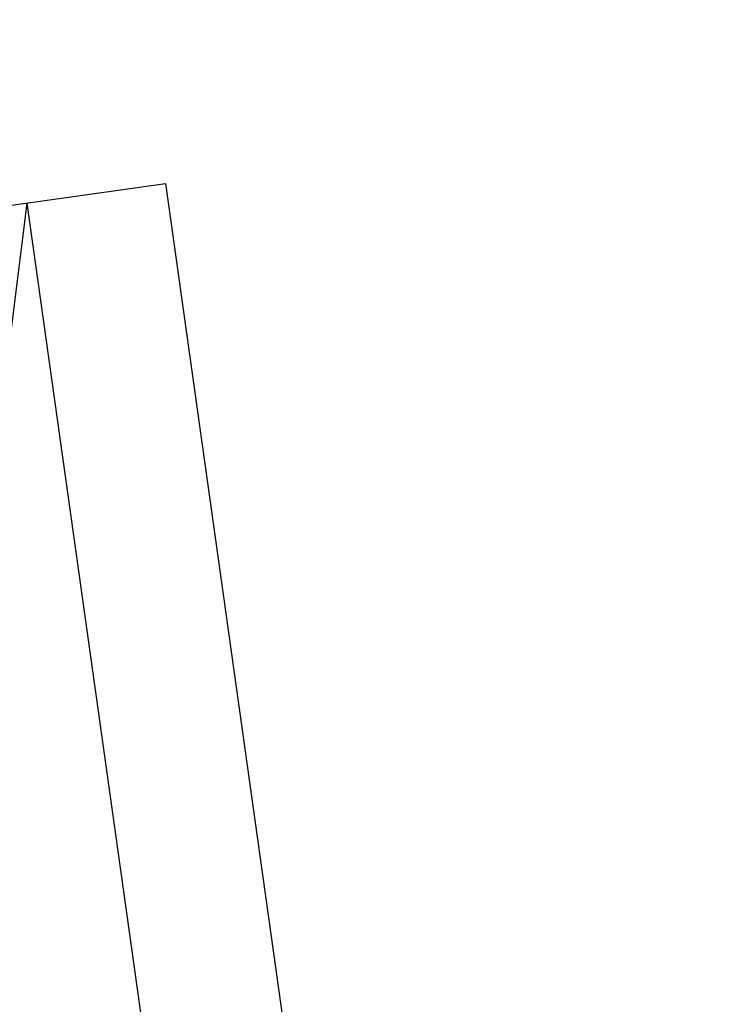
# Model space of a CAD drawing. Extents: x 627 to 3159, y -786 to 350.
# Drawn here: x 969 to 1018, y 117 to 187 of the extents above; entities that cross this region are included whole.
import ezdxf

# ---------------------------------------------------------------- set-up
doc = ezdxf.new("R2010")
doc.units = 0
doc.header["$LTSCALE"] = 10
doc.layers.get('DefPoints').update_dxf_attribs({"color": 250, "linetype": 'CONTINUOUS'})
doc.layers.add('18', color=7, linetype='CONTINUOUS')
doc.styles.get("Standard").update_dxf_attribs({"font": 'ROMANS'})
doc.dimstyles.new('1 to 5 leader', dxfattribs={"dimscale": 5, "dimtxt": 2, "dimasz": 3, "dimexe": 2, "dimexo": 2, "dimgap": 1, "dimtad": 0, "dimdec": 0, "dimzin": 0, "dimdsep": 46, "dimtxsty": 'Standard', "dimcen": 10, "dimclrt": 256, "dimadec": 4, "dimazin": 0, "dimtfac": 1, "dimtdec": 0, "dimtix": 1, "dimtofl": 0, "dimtmove": 2, "dimatfit": 3, "dimfxl": 1, "dimtolj": 1, "dimtzin": 0, "dimarcsym": 0})

# ---------------------------------------------------------------- blocks, each defined once
blk = doc.blocks.new('*D4')
at = {"layer": '18', "color": 0, "lineweight": -2, "transparency": 16777216}
for p, q in [((1366.924, 164.718), (1270.974, 151.239)), ((942.708, 105.122), (1038.658, 118.601))]:
    blk.add_line(p, q, dxfattribs=at)
at = {"layer": '18', "color": 0, "transparency": 16777216}
for points in [[(1366.576, 167.194), (1367.272, 162.242), (1381.778, 166.805)], [(942.361, 107.597), (943.056, 102.646), (927.854, 103.035)]]:
    blk.add_solid(points, dxfattribs=at)
at = {"layer": 'DefPoints', "color": 0, "transparency": 16777216}
for p in [(1381.778, 166.805), (1381.778, 166.805), (927.854, 103.035)]:
    blk.add_point(p, dxfattribs=at)
at = {"layer": '18', "transparency": 16777216, "insert": (1154.816, 134.92), "char_height": 10, "attachment_point": 5, "rotation": 7.99693}
blk.add_mtext('\\A1;{\\fArial|b0|i0|c0|p34;Fixing Dimension\\P(Outside of flashed Curb Dimension)}', dxfattribs=at)

msp = doc.modelspace()

# ---------------------------------------------------------------- linework, layer by layer
at = {"layer": '18', "color": 7, "ltscale": 10}
for p, q in [((924.822, 167.718), (979.287, 175.372)), ((979.287, 175.372), (1014.915, -78.133)), ((969.385, 173.981), (947.862, 3.371)), ((969.385, 173.981), (1004.857, -78.414))]:
    msp.add_line(p, q, dxfattribs=at)

# ---------------------------------------------------------------- texts
at = {"layer": '18', "insert": (635.762, 329.646), "char_height": 13, "attachment_point": 1}
msp.add_mtext_dynamic_manual_height_columns('\\pi-26,l39,t39;{\\fArial|b0|i0|c0|p34;*^IDimensions to be in accordance with NZBC Clause E2}', width=281.64729, gutter_width=65, heights=[0], dxfattribs=at)

# ---------------------------------------------------------------- dimensions: what is measured, and where the dimension line sits
at = {"layer": '18'}
dim = msp.add_aligned_dim(p1=(927.854, 103.035), p2=(1381.778, 166.805), distance=0, text='{\\fArial|b0|i0|c0|p34;Fixing Dimension\\P(Outside of flashed Curb Dimension)}', dimstyle='1 to 5 leader', dxfattribs=at)
dim.commit()
dim.dimension.update_dxf_attribs({"geometry": '*D4', "text_midpoint": (1154.816, 134.92)})

doc.saveas('drawing.dxf')
